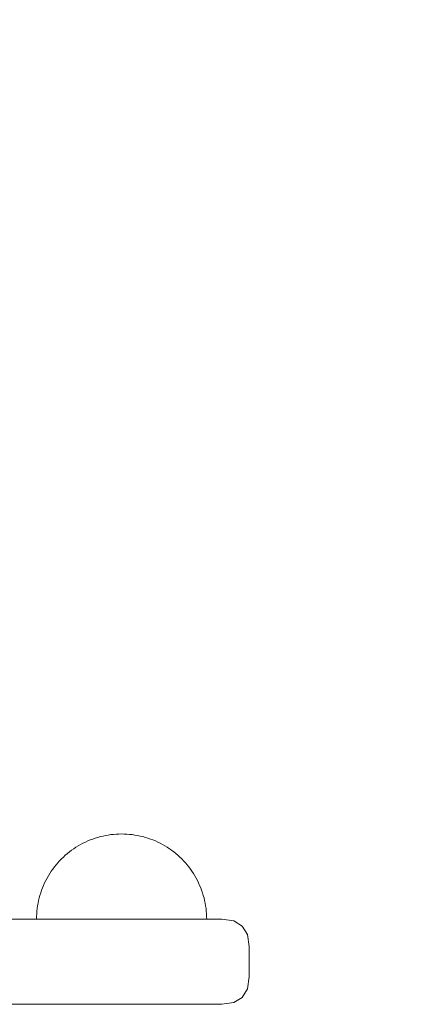
# Model space of a CAD drawing. Units: millimetres. Extents: x -1863 to 2112, y -607 to 2720.
# Drawn here: x 133 to 227, y 1349 to 1580 of the extents above; entities that cross this region are included whole.
import ezdxf

# ---------------------------------------------------------------- set-up
doc = ezdxf.new("R2010")
doc.units = ezdxf.units.MM
doc.header["$MEASUREMENT"] = 0
doc.linetypes.add('Wipeout_Contour', pattern=[1000, 0, -1000])
doc.layers.add('STREFA', color=7, linetype='Continuous')
doc.layers.add('STREFA_Nr_pióra__7', color=7, linetype='Continuous', lineweight=18)
doc.layers.add('ZESTAW_Nr_pióra__7', color=7, linetype='Continuous', lineweight=18)
doc.styles.add('GENERATED_STYLE_1', font='txt')
doc.dimstyles.new('GENERATED_STYLE__1', dxfattribs={"dimtxt": 150, "dimasz": 47.5, "dimexe": 0.18, "dimexo": 0, "dimgap": 0.09, "dimtad": 0, "dimtih": 1, "dimtoh": 1, "dimdec": 0, "dimlfac": 0.1, "dimzin": 0, "dimdsep": 46, "dimtxsty": 'GENERATED_STYLE_1', "dimblk": 'ARROWHEAD_5', "dimblk1": 'ARROWHEAD_5', "dimblk2": 'ARROWHEAD_5', "dimcen": 0.09, "dimclrd": 7, "dimclre": 7, "dimclrt": 7, "dimazin": 0, "dimtfac": 1, "dimtdec": 4, "dimtmove": 0, "dimatfit": 3, "dimfxl": 0, "dimtolj": 1, "dimtzin": 0, "dimarcsym": 0})
doc.dimstyles.new('GENERATED_STYLE__2', dxfattribs={"dimtxt": 150, "dimasz": 47.5, "dimexe": 0.18, "dimexo": 0, "dimgap": 0.09, "dimtad": 0, "dimdec": 0, "dimlfac": 0.1, "dimzin": 0, "dimdsep": 46, "dimtxsty": 'GENERATED_STYLE_1', "dimblk": 'ARROWHEAD_5', "dimblk1": 'ARROWHEAD_5', "dimblk2": 'ARROWHEAD_5', "dimcen": 0.09, "dimclrd": 7, "dimclre": 7, "dimclrt": 7, "dimazin": 0, "dimtfac": 1, "dimtdec": 4, "dimtmove": 0, "dimatfit": 3, "dimfxl": 0, "dimtolj": 1, "dimtzin": 0, "dimarcsym": 0})

# ---------------------------------------------------------------- blocks, each defined once
blk = doc.blocks.new('*D3')
at = {"layer": 'STREFA', "linetype": 'Continuous', "lineweight": 0, "true_color": 0x000000}
for points in [[(2011.82, 2719.71), (1998.88, 2671.42), (2024.75, 2671.42)], [(2011.82, 0.37), (2024.75, 48.65), (1998.88, 48.65)]]:
    blk.add_hatch(color=18, dxfattribs=at).paths.add_polyline_path(points)
at = {"layer": 'STREFA_Nr_pióra__7', "linetype": 'Continuous'}
for p, q in [((2058.69, 2719.71), (1964.94, 2719.71)), ((2011.82, 2719.71), (1998.88, 2671.42)), ((2011.82, 2719.71), (2024.75, 2671.42)), ((2024.75, 2671.42), (1998.88, 2671.42)), ((2011.82, 1543.22), (2011.82, 2671.42)), ((2011.82, 48.65), (2011.82, 1176.86)), ((2011.82, 0.37), (1998.88, 48.65)), ((1998.88, 48.65), (2024.75, 48.65)), ((2011.82, 0.37), (2024.75, 48.65)), ((2058.69, 0.37), (1964.94, 0.37))]:
    blk.add_line(p, q, dxfattribs=at)
at = {"color": 254, "linetype": 'Wipeout_Contour', "lineweight": 0, "ltscale": 9737.701509}
blk.add_wipeout([(2111.82, 1164.29), (2111.82, 1555.78), (1911.82, 1555.78), (1911.82, 1164.29)], dxfattribs=at).dxf.layer = 'STREFA'
at = {"layer": 'STREFA_Nr_pióra__7', "insert": (2086.82, 1189.29), "char_height": 150, "attachment_point": 7, "rotation": 90, "style": 'GENERATED_STYLE_1'}
blk.add_mtext('\\A1;{\\fArial|b0|i0|c238|p38;272}', dxfattribs=at)
blk = doc.blocks.new('ARROWHEAD_5')
at = {"color": 0, "linetype": 'Continuous', "lineweight": 0}
blk.add_line((0, 0), (-1, 0), dxfattribs=at)
blk.add_solid([(-1, 0.2679), (0, 0), (-1, -0.2679), (-1, 0.2679)], dxfattribs=at)
blk = doc.blocks.new('*D4')
at = {"layer": 'STREFA', "linetype": 'Continuous', "lineweight": 0, "true_color": 0x000000}
for points in [[(-662.97, -229.96), (-614.69, -242.89), (-614.69, -217.02)], [(187.03, -229.96), (138.74, -217.02), (138.74, -242.89)]]:
    blk.add_hatch(color=18, dxfattribs=at).paths.add_polyline_path(points)
at = {"layer": 'STREFA_Nr_pióra__7', "linetype": 'Continuous'}
for p, q in [((-662.97, -276.83), (-662.97, -183.08)), ((187.03, -276.83), (187.03, -183.08)), ((-662.97, -229.96), (-614.69, -217.02)), ((-614.69, -217.02), (-614.69, -242.89)), ((187.03, -229.96), (138.74, -217.02)), ((138.74, -242.89), (138.74, -217.02)), ((-662.97, -229.96), (-614.69, -242.89)), ((-614.69, -229.96), (-364.24, -229.96)), ((-111.71, -229.96), (138.74, -229.96)), ((187.03, -229.96), (138.74, -242.89))]:
    blk.add_line(p, q, dxfattribs=at)
at = {"color": 254, "linetype": 'Wipeout_Contour', "lineweight": 0, "ltscale": 1406.779057}
blk.add_wipeout([(-376.8, -329.96), (-99.14, -329.96), (-99.14, -129.96), (-376.8, -129.96)], dxfattribs=at).dxf.layer = 'STREFA'
at = {"layer": 'STREFA_Nr_pióra__7', "insert": (-351.8, -304.96), "char_height": 150, "attachment_point": 7, "style": 'GENERATED_STYLE_1'}
blk.add_mtext('\\A1;{\\fArial|b0|i0|c238|p38;85}', dxfattribs=at)
blk = doc.blocks.new('*D5')
at = {"layer": 'STREFA', "linetype": 'Continuous', "lineweight": 0, "true_color": 0x000000}
for points in [[(1726.3, 1518.89), (1713.36, 1470.61), (1739.24, 1470.61)], [(1726.3, 1198.89), (1739.24, 1247.17), (1713.36, 1247.17)]]:
    blk.add_hatch(color=18, dxfattribs=at).paths.add_polyline_path(points)
at = {"layer": 'STREFA_Nr_pióra__7', "linetype": 'Continuous'}
for p, q in [((1773.17, 1518.89), (1679.42, 1518.89)), ((1726.3, 1518.89), (1713.36, 1470.61)), ((1726.3, 1518.89), (1739.24, 1470.61)), ((1739.24, 1470.61), (1713.36, 1470.61)), ((1726.3, 1247.17), (1726.3, 1470.61)), ((1726.3, 1198.89), (1713.36, 1247.17)), ((1713.36, 1247.17), (1739.24, 1247.17)), ((1726.3, 1198.89), (1739.24, 1247.17)), ((1773.17, 1198.89), (1679.42, 1198.89))]:
    blk.add_line(p, q, dxfattribs=at)
at = {"color": 254, "linetype": 'Wipeout_Contour', "lineweight": 0, "ltscale": 8181.527345}
blk.add_wipeout([(1623.8, 1220.06), (1623.8, 1497.72), (1423.8, 1497.72), (1423.8, 1220.06)], dxfattribs=at).dxf.layer = 'STREFA'
at = {"layer": 'STREFA_Nr_pióra__7', "insert": (1598.8, 1245.06), "char_height": 150, "attachment_point": 7, "rotation": 90, "style": 'GENERATED_STYLE_1'}
blk.add_mtext('\\A1;{\\fArial|b0|i0|c238|p38;32}', dxfattribs=at)

msp = doc.modelspace()

# ---------------------------------------------------------------- linework, layer by layer
at = {"layer": 'STREFA_Nr_pióra__7', "linetype": 'Continuous', "flags": 128}
msp.add_lwpolyline([(-1863.25, 1328.89, 0.341525), (-797.77, 98.43, 0.062013), (0, 0, 0.402704), (1386.97, 1328.67), (1387.43, 1328.89), (1387.43, 1378.66, 0.405303), (0, 2719.71, 0.062013), (-797.77, 2621.27, 0.341525), (-1863.25, 1390.81), (-1863.25, 1378.66)], format="xyb", close=True, dxfattribs=at)
at = {"layer": 'ZESTAW_Nr_pióra__7', "linetype": 'Continuous'}
for p, q in [((149.67, 1387.49), (149.08, 1387.25)), ((149.67, 1387.49), (149.08, 1387.25)), ((150.25, 1387.71), (149.67, 1387.49)), ((150.25, 1387.71), (149.67, 1387.49)), ((150.85, 1387.91), (150.25, 1387.71)), ((150.85, 1387.91), (150.25, 1387.71)), ((151.45, 1388.1), (150.85, 1387.91)), ((151.45, 1388.1), (150.85, 1387.91)), ((152.05, 1388.26), (151.45, 1388.1)), ((152.05, 1388.26), (151.45, 1388.1)), ((152.66, 1388.41), (152.05, 1388.26)), ((152.66, 1388.41), (152.05, 1388.26)), ((153.28, 1388.54), (152.66, 1388.41)), ((153.28, 1388.54), (152.66, 1388.41)), ((153.9, 1388.64), (153.28, 1388.54)), ((153.9, 1388.64), (153.28, 1388.54)), ((154.52, 1388.73), (153.9, 1388.64)), ((154.52, 1388.73), (153.9, 1388.64)), ((155.15, 1388.8), (154.52, 1388.73)), ((155.15, 1388.8), (154.52, 1388.73)), ((155.77, 1388.85), (155.15, 1388.8)), ((155.77, 1388.85), (155.15, 1388.8)), ((156.4, 1388.88), (155.77, 1388.85)), ((156.4, 1388.88), (155.77, 1388.85)), ((157.03, 1388.89), (156.4, 1388.88)), ((157.03, 1388.89), (156.4, 1388.88)), ((157.03, 1388.89), (157.66, 1388.88)), ((157.03, 1388.89), (157.66, 1388.88)), ((157.66, 1388.88), (158.28, 1388.85)), ((157.66, 1388.88), (158.28, 1388.85)), ((158.28, 1388.85), (158.91, 1388.8)), ((158.28, 1388.85), (158.91, 1388.8)), ((158.91, 1388.8), (159.53, 1388.73)), ((158.91, 1388.8), (159.53, 1388.73)), ((159.53, 1388.73), (160.16, 1388.64)), ((159.53, 1388.73), (160.16, 1388.64)), ((160.16, 1388.64), (160.78, 1388.54)), ((160.16, 1388.64), (160.78, 1388.54)), ((160.78, 1388.54), (161.39, 1388.41)), ((160.78, 1388.54), (161.39, 1388.41)), ((161.39, 1388.41), (162, 1388.26)), ((161.39, 1388.41), (162, 1388.26)), ((162, 1388.26), (162.61, 1388.1)), ((162, 1388.26), (162.61, 1388.1)), ((162.61, 1388.1), (163.21, 1387.91)), ((162.61, 1388.1), (163.21, 1387.91)), ((163.21, 1387.91), (163.8, 1387.71)), ((163.21, 1387.91), (163.8, 1387.71)), ((163.8, 1387.71), (164.39, 1387.49)), ((163.8, 1387.71), (164.39, 1387.49)), ((164.39, 1387.49), (164.97, 1387.25)), ((164.39, 1387.49), (164.97, 1387.25)), ((145.27, 1385.07), (144.77, 1384.69)), ((145.27, 1385.07), (144.77, 1384.69)), ((145.79, 1385.43), (145.27, 1385.07)), ((145.79, 1385.43), (145.27, 1385.07)), ((146.31, 1385.78), (145.79, 1385.43)), ((146.31, 1385.78), (145.79, 1385.43)), ((146.85, 1386.11), (146.31, 1385.78)), ((146.85, 1386.11), (146.31, 1385.78)), ((147.39, 1386.42), (146.85, 1386.11)), ((147.39, 1386.42), (146.85, 1386.11)), ((147.95, 1386.71), (147.39, 1386.42)), ((147.95, 1386.71), (147.39, 1386.42)), ((148.51, 1386.99), (147.95, 1386.71)), ((148.51, 1386.99), (147.95, 1386.71)), ((149.08, 1387.25), (148.51, 1386.99)), ((149.08, 1387.25), (148.51, 1386.99)), ((164.97, 1387.25), (165.54, 1386.99)), ((164.97, 1387.25), (165.54, 1386.99)), ((165.54, 1386.99), (166.11, 1386.71)), ((165.54, 1386.99), (166.11, 1386.71)), ((166.11, 1386.71), (166.66, 1386.42)), ((166.11, 1386.71), (166.66, 1386.42)), ((166.66, 1386.42), (167.21, 1386.11)), ((166.66, 1386.42), (167.21, 1386.11)), ((167.21, 1386.11), (167.74, 1385.78)), ((167.21, 1386.11), (167.74, 1385.78)), ((167.74, 1385.78), (168.27, 1385.43)), ((167.74, 1385.78), (168.27, 1385.43)), ((168.27, 1385.43), (168.78, 1385.07)), ((168.27, 1385.43), (168.78, 1385.07)), ((168.78, 1385.07), (169.29, 1384.69)), ((168.78, 1385.07), (169.29, 1384.69)), ((142.89, 1383.03), (142.45, 1382.58)), ((142.89, 1383.03), (142.45, 1382.58)), ((143.34, 1383.47), (142.89, 1383.03)), ((143.34, 1383.47), (142.89, 1383.03)), ((143.8, 1383.89), (143.34, 1383.47)), ((143.8, 1383.89), (143.34, 1383.47)), ((144.28, 1384.3), (143.8, 1383.89)), ((144.28, 1384.3), (143.8, 1383.89)), ((144.77, 1384.69), (144.28, 1384.3)), ((144.77, 1384.69), (144.28, 1384.3)), ((169.29, 1384.69), (169.78, 1384.3)), ((169.29, 1384.69), (169.78, 1384.3)), ((169.78, 1384.3), (170.25, 1383.89)), ((169.78, 1384.3), (170.25, 1383.89)), ((170.25, 1383.89), (170.72, 1383.47)), ((170.25, 1383.89), (170.72, 1383.47)), ((170.72, 1383.47), (171.17, 1383.03)), ((170.72, 1383.47), (171.17, 1383.03)), ((171.17, 1383.03), (171.61, 1382.58)), ((171.17, 1383.03), (171.61, 1382.58)), ((140.85, 1380.65), (140.49, 1380.13)), ((140.85, 1380.65), (140.49, 1380.13)), ((141.22, 1381.15), (140.85, 1380.65)), ((141.22, 1381.15), (140.85, 1380.65)), ((141.62, 1381.64), (141.22, 1381.15)), ((141.62, 1381.64), (141.22, 1381.15)), ((142.03, 1382.12), (141.62, 1381.64)), ((142.03, 1382.12), (141.62, 1381.64)), ((142.45, 1382.58), (142.03, 1382.12)), ((142.45, 1382.58), (142.03, 1382.12)), ((171.61, 1382.58), (172.03, 1382.12)), ((171.61, 1382.58), (172.03, 1382.12)), ((172.03, 1382.12), (172.44, 1381.64)), ((172.03, 1382.12), (172.44, 1381.64)), ((172.44, 1381.64), (172.83, 1381.15)), ((172.44, 1381.64), (172.83, 1381.15)), ((172.83, 1381.15), (173.21, 1380.65)), ((172.83, 1381.15), (173.21, 1380.65)), ((173.21, 1380.65), (173.57, 1380.13)), ((173.21, 1380.65), (173.57, 1380.13)), ((139.5, 1378.53), (139.21, 1377.97)), ((139.5, 1378.53), (139.21, 1377.97)), ((139.81, 1379.07), (139.5, 1378.53)), ((139.81, 1379.07), (139.5, 1378.53)), ((140.14, 1379.61), (139.81, 1379.07)), ((140.14, 1379.61), (139.81, 1379.07)), ((140.49, 1380.13), (140.14, 1379.61)), ((140.49, 1380.13), (140.14, 1379.61)), ((173.57, 1380.13), (173.91, 1379.61)), ((173.57, 1380.13), (173.91, 1379.61)), ((173.91, 1379.61), (174.24, 1379.07)), ((173.91, 1379.61), (174.24, 1379.07)), ((174.24, 1379.07), (174.55, 1378.53)), ((174.24, 1379.07), (174.55, 1378.53)), ((174.55, 1378.53), (174.85, 1377.97)), ((174.55, 1378.53), (174.85, 1377.97)), ((138.43, 1376.25), (138.21, 1375.67)), ((138.43, 1376.25), (138.21, 1375.67)), ((138.67, 1376.83), (138.43, 1376.25)), ((138.67, 1376.83), (138.43, 1376.25)), ((138.93, 1377.41), (138.67, 1376.83)), ((138.93, 1377.41), (138.67, 1376.83)), ((139.21, 1377.97), (138.93, 1377.41)), ((139.21, 1377.97), (138.93, 1377.41)), ((174.85, 1377.97), (175.12, 1377.41)), ((174.85, 1377.97), (175.12, 1377.41)), ((175.12, 1377.41), (175.38, 1376.83)), ((175.12, 1377.41), (175.38, 1376.83)), ((175.38, 1376.83), (175.62, 1376.25)), ((175.38, 1376.83), (175.62, 1376.25)), ((175.62, 1376.25), (175.85, 1375.67)), ((175.62, 1376.25), (175.85, 1375.67)), ((137.66, 1373.86), (137.51, 1373.25)), ((137.66, 1373.86), (137.51, 1373.25)), ((137.82, 1374.47), (137.66, 1373.86)), ((137.82, 1374.47), (137.66, 1373.86)), ((138.01, 1375.07), (137.82, 1374.47)), ((138.01, 1375.07), (137.82, 1374.47)), ((138.21, 1375.67), (138.01, 1375.07)), ((138.21, 1375.67), (138.01, 1375.07)), ((175.85, 1375.67), (176.05, 1375.07)), ((175.85, 1375.67), (176.05, 1375.07)), ((176.05, 1375.07), (176.23, 1374.47)), ((176.05, 1375.07), (176.23, 1374.47)), ((176.23, 1374.47), (176.4, 1373.86)), ((176.23, 1374.47), (176.4, 1373.86)), ((176.4, 1373.86), (176.55, 1373.25)), ((176.4, 1373.86), (176.55, 1373.25)), ((137.19, 1371.4), (137.12, 1370.77)), ((137.19, 1371.4), (137.12, 1370.77)), ((137.27, 1372.02), (137.19, 1371.4)), ((137.27, 1372.02), (137.19, 1371.4)), ((137.38, 1372.64), (137.27, 1372.02)), ((137.38, 1372.64), (137.27, 1372.02)), ((137.51, 1373.25), (137.38, 1372.64)), ((137.51, 1373.25), (137.38, 1372.64)), ((176.55, 1373.25), (176.67, 1372.64)), ((176.55, 1373.25), (176.67, 1372.64)), ((176.67, 1372.64), (176.78, 1372.02)), ((176.67, 1372.64), (176.78, 1372.02)), ((176.78, 1372.02), (176.87, 1371.4)), ((176.78, 1372.02), (176.87, 1371.4)), ((176.87, 1371.4), (176.94, 1370.77)), ((176.87, 1371.4), (176.94, 1370.77)), ((137.04, 1369.52), (137.03, 1368.89)), ((137.04, 1369.52), (137.03, 1368.89)), ((137.07, 1370.15), (137.04, 1369.52)), ((137.07, 1370.15), (137.04, 1369.52)), ((137.07, 1368.89), (137.04, 1368.89)), ((137.07, 1368.89), (137.04, 1368.89)), ((137.12, 1370.77), (137.07, 1370.15)), ((137.12, 1370.77), (137.07, 1370.15)), ((137.12, 1368.89), (137.07, 1368.89)), ((137.12, 1368.89), (137.07, 1368.89)), ((137.19, 1368.89), (137.12, 1368.89)), ((137.19, 1368.89), (137.12, 1368.89)), ((137.27, 1368.89), (137.19, 1368.89)), ((137.27, 1368.89), (137.19, 1368.89)), ((137.38, 1368.89), (137.27, 1368.89)), ((137.38, 1368.89), (137.27, 1368.89)), ((137.51, 1368.89), (137.38, 1368.89)), ((137.51, 1368.89), (137.38, 1368.89)), ((137.66, 1368.89), (137.51, 1368.89)), ((137.66, 1368.89), (137.51, 1368.89)), ((137.82, 1368.89), (137.66, 1368.89)), ((137.82, 1368.89), (137.66, 1368.89)), ((138.01, 1368.89), (137.82, 1368.89)), ((138.01, 1368.89), (137.82, 1368.89)), ((138.21, 1368.89), (138.01, 1368.89)), ((138.21, 1368.89), (138.01, 1368.89)), ((138.43, 1368.89), (138.21, 1368.89)), ((138.43, 1368.89), (138.21, 1368.89)), ((138.67, 1368.89), (138.43, 1368.89)), ((138.67, 1368.89), (138.43, 1368.89)), ((138.93, 1368.89), (138.67, 1368.89)), ((138.93, 1368.89), (138.67, 1368.89)), ((139.21, 1368.89), (138.93, 1368.89)), ((139.21, 1368.89), (138.93, 1368.89)), ((139.5, 1368.89), (139.21, 1368.89)), ((139.5, 1368.89), (139.21, 1368.89)), ((139.81, 1368.89), (139.5, 1368.89)), ((139.81, 1368.89), (139.5, 1368.89)), ((140.14, 1368.89), (139.81, 1368.89)), ((140.14, 1368.89), (139.81, 1368.89)), ((140.49, 1368.89), (140.14, 1368.89)), ((140.49, 1368.89), (140.14, 1368.89)), ((140.85, 1368.89), (140.49, 1368.89)), ((140.85, 1368.89), (140.49, 1368.89)), ((141.22, 1368.89), (140.85, 1368.89)), ((141.22, 1368.89), (140.85, 1368.89)), ((141.62, 1368.89), (141.22, 1368.89)), ((141.62, 1368.89), (141.22, 1368.89)), ((142.03, 1368.89), (141.62, 1368.89)), ((142.03, 1368.89), (141.62, 1368.89)), ((142.45, 1368.89), (142.03, 1368.89)), ((142.45, 1368.89), (142.03, 1368.89)), ((142.89, 1368.89), (142.45, 1368.89)), ((142.89, 1368.89), (142.45, 1368.89)), ((143.34, 1368.89), (142.89, 1368.89)), ((143.34, 1368.89), (142.89, 1368.89)), ((143.8, 1368.89), (143.34, 1368.89)), ((143.8, 1368.89), (143.34, 1368.89)), ((144.28, 1368.89), (143.8, 1368.89)), ((144.28, 1368.89), (143.8, 1368.89)), ((144.77, 1368.89), (144.28, 1368.89)), ((144.77, 1368.89), (144.28, 1368.89)), ((145.27, 1368.89), (144.77, 1368.89)), ((145.27, 1368.89), (144.77, 1368.89)), ((145.79, 1368.89), (145.27, 1368.89)), ((145.79, 1368.89), (145.27, 1368.89)), ((146.31, 1368.89), (145.79, 1368.89)), ((146.31, 1368.89), (145.79, 1368.89)), ((146.85, 1368.89), (146.31, 1368.89)), ((146.85, 1368.89), (146.31, 1368.89)), ((147.39, 1368.89), (146.85, 1368.89)), ((147.39, 1368.89), (146.85, 1368.89)), ((147.95, 1368.89), (147.39, 1368.89)), ((147.95, 1368.89), (147.39, 1368.89)), ((148.51, 1368.89), (147.95, 1368.89)), ((148.51, 1368.89), (147.95, 1368.89)), ((149.08, 1368.89), (148.51, 1368.89)), ((149.08, 1368.89), (148.51, 1368.89)), ((149.67, 1368.89), (149.08, 1368.89)), ((149.67, 1368.89), (149.08, 1368.89)), ((150.25, 1368.89), (149.67, 1368.89)), ((150.25, 1368.89), (149.67, 1368.89)), ((150.85, 1368.89), (150.25, 1368.89)), ((150.85, 1368.89), (150.25, 1368.89)), ((151.45, 1368.89), (150.85, 1368.89)), ((151.45, 1368.89), (150.85, 1368.89)), ((152.05, 1368.89), (151.45, 1368.89)), ((152.05, 1368.89), (151.45, 1368.89)), ((152.66, 1368.89), (152.05, 1368.89)), ((152.66, 1368.89), (152.05, 1368.89)), ((153.28, 1368.89), (152.66, 1368.89)), ((153.28, 1368.89), (152.66, 1368.89)), ((153.9, 1368.89), (153.28, 1368.89)), ((153.9, 1368.89), (153.28, 1368.89)), ((154.52, 1368.89), (153.9, 1368.89)), ((154.52, 1368.89), (153.9, 1368.89)), ((155.15, 1368.89), (154.52, 1368.89)), ((155.15, 1368.89), (154.52, 1368.89)), ((155.77, 1368.89), (155.15, 1368.89)), ((155.77, 1368.89), (155.15, 1368.89)), ((156.4, 1368.89), (155.77, 1368.89)), ((156.4, 1368.89), (155.77, 1368.89)), ((157.03, 1368.89), (156.4, 1368.89)), ((157.03, 1368.89), (156.4, 1368.89)), ((157.66, 1368.89), (157.03, 1368.89)), ((157.66, 1368.89), (157.03, 1368.89)), ((158.28, 1368.89), (157.66, 1368.89)), ((158.28, 1368.89), (157.66, 1368.89)), ((158.91, 1368.89), (158.28, 1368.89)), ((158.91, 1368.89), (158.28, 1368.89)), ((159.53, 1368.89), (158.91, 1368.89)), ((159.53, 1368.89), (158.91, 1368.89)), ((160.16, 1368.89), (159.53, 1368.89)), ((160.16, 1368.89), (159.53, 1368.89)), ((160.78, 1368.89), (160.16, 1368.89)), ((160.78, 1368.89), (160.16, 1368.89)), ((161.39, 1368.89), (160.78, 1368.89)), ((161.39, 1368.89), (160.78, 1368.89)), ((162, 1368.89), (161.39, 1368.89)), ((162, 1368.89), (161.39, 1368.89)), ((162.61, 1368.89), (162, 1368.89)), ((162.61, 1368.89), (162, 1368.89)), ((163.21, 1368.89), (162.61, 1368.89)), ((163.21, 1368.89), (162.61, 1368.89)), ((163.8, 1368.89), (163.21, 1368.89)), ((163.8, 1368.89), (163.21, 1368.89)), ((164.39, 1368.89), (163.8, 1368.89)), ((164.39, 1368.89), (163.8, 1368.89)), ((164.97, 1368.89), (164.39, 1368.89)), ((164.97, 1368.89), (164.39, 1368.89)), ((165.54, 1368.89), (164.97, 1368.89)), ((165.54, 1368.89), (164.97, 1368.89)), ((166.11, 1368.89), (165.54, 1368.89)), ((166.11, 1368.89), (165.54, 1368.89)), ((166.66, 1368.89), (166.11, 1368.89)), ((166.66, 1368.89), (166.11, 1368.89)), ((167.21, 1368.89), (166.66, 1368.89)), ((167.21, 1368.89), (166.66, 1368.89)), ((167.74, 1368.89), (167.21, 1368.89)), ((167.74, 1368.89), (167.21, 1368.89)), ((168.27, 1368.89), (167.74, 1368.89)), ((168.27, 1368.89), (167.74, 1368.89)), ((168.78, 1368.89), (168.27, 1368.89)), ((168.78, 1368.89), (168.27, 1368.89)), ((169.29, 1368.89), (168.78, 1368.89)), ((169.29, 1368.89), (168.78, 1368.89)), ((169.78, 1368.89), (169.29, 1368.89)), ((169.78, 1368.89), (169.29, 1368.89)), ((170.25, 1368.89), (169.78, 1368.89)), ((170.25, 1368.89), (169.78, 1368.89)), ((170.72, 1368.89), (170.25, 1368.89)), ((170.72, 1368.89), (170.25, 1368.89)), ((171.17, 1368.89), (170.72, 1368.89)), ((171.17, 1368.89), (170.72, 1368.89)), ((171.61, 1368.89), (171.17, 1368.89)), ((171.61, 1368.89), (171.17, 1368.89)), ((172.03, 1368.89), (171.61, 1368.89)), ((172.03, 1368.89), (171.61, 1368.89)), ((172.44, 1368.89), (172.03, 1368.89)), ((172.44, 1368.89), (172.03, 1368.89)), ((172.83, 1368.89), (172.44, 1368.89)), ((172.83, 1368.89), (172.44, 1368.89)), ((173.21, 1368.89), (172.83, 1368.89)), ((173.21, 1368.89), (172.83, 1368.89)), ((173.57, 1368.89), (173.21, 1368.89)), ((173.57, 1368.89), (173.21, 1368.89)), ((173.91, 1368.89), (173.57, 1368.89)), ((173.91, 1368.89), (173.57, 1368.89)), ((174.24, 1368.89), (173.91, 1368.89)), ((174.24, 1368.89), (173.91, 1368.89)), ((174.55, 1368.89), (174.24, 1368.89)), ((174.55, 1368.89), (174.24, 1368.89)), ((174.85, 1368.89), (174.55, 1368.89)), ((174.85, 1368.89), (174.55, 1368.89)), ((175.12, 1368.89), (174.85, 1368.89)), ((175.12, 1368.89), (174.85, 1368.89)), ((175.38, 1368.89), (175.12, 1368.89)), ((175.38, 1368.89), (175.12, 1368.89)), ((175.62, 1368.89), (175.38, 1368.89)), ((175.62, 1368.89), (175.38, 1368.89)), ((175.85, 1368.89), (175.62, 1368.89)), ((175.85, 1368.89), (175.62, 1368.89)), ((176.05, 1368.89), (175.85, 1368.89)), ((176.05, 1368.89), (175.85, 1368.89)), ((176.23, 1368.89), (176.05, 1368.89)), ((176.23, 1368.89), (176.05, 1368.89)), ((176.4, 1368.89), (176.23, 1368.89)), ((176.4, 1368.89), (176.23, 1368.89)), ((176.55, 1368.89), (176.4, 1368.89)), ((176.55, 1368.89), (176.4, 1368.89)), ((176.67, 1368.89), (176.55, 1368.89)), ((176.67, 1368.89), (176.55, 1368.89)), ((176.78, 1368.89), (176.67, 1368.89)), ((176.78, 1368.89), (176.67, 1368.89)), ((176.87, 1368.89), (176.78, 1368.89)), ((176.87, 1368.89), (176.78, 1368.89)), ((176.94, 1368.89), (176.87, 1368.89)), ((176.94, 1368.89), (176.87, 1368.89)), ((176.94, 1370.77), (176.99, 1370.15)), ((176.94, 1370.77), (176.99, 1370.15)), ((176.99, 1368.89), (176.94, 1368.89)), ((176.99, 1368.89), (176.94, 1368.89)), ((176.99, 1370.15), (177.02, 1369.52)), ((176.99, 1370.15), (177.02, 1369.52)), ((177.02, 1368.89), (176.99, 1368.89)), ((177.02, 1368.89), (176.99, 1368.89)), ((177.02, 1369.52), (177.03, 1368.89)), ((177.02, 1369.52), (177.03, 1368.89))]:
    msp.add_line(p, q, dxfattribs=at)
at = {"layer": 'ZESTAW_Nr_pióra__7', "linetype": 'Continuous', "flags": 128}
for points in [[(185.39, 1367.27), (183.38, 1368.48), (180.58, 1368.89), (179.26, 1368.89), (176.65, 1368.89), (172.84, 1368.89), (167.94, 1368.89), (162.11, 1368.89), (155.51, 1368.89), (148.34, 1368.89), (140.84, 1368.89), (88.22, 1368.89), (71.6, 1368.89), (55.74, 1368.89), (41.13, 1368.89), (28.2, 1368.89), (17.35, 1368.89), (8.92, 1368.89), (3.15, 1368.89), (0.21, 1368.89)], [(185.39, 1350.51), (186.61, 1352.53), (187.03, 1355.34), (187.03, 1362.45), (186.61, 1365.26), (185.39, 1367.27)], [(88.22, 1348.89), (140.84, 1348.89), (148.34, 1348.89), (155.51, 1348.89), (162.11, 1348.89), (167.94, 1348.89), (172.84, 1348.89), (176.65, 1348.89), (179.26, 1348.89), (180.58, 1348.89), (183.38, 1349.3), (185.39, 1350.51)]]:
    msp.add_lwpolyline(points, dxfattribs=at)

# ---------------------------------------------------------------- next in the draw order: dimensions: what is measured, and where the dimension line sits
at = {"layer": 'STREFA', "linetype": 'Continuous'}
dim = msp.add_linear_dim(base=(2011.82, 2719.71), p1=(-52.76, 0.37), p2=(0, 2719.71), angle=90, dimstyle='GENERATED_STYLE__2', dxfattribs=at)
dim.commit()
dim.dimension.update_dxf_attribs({"geometry": '*D3', "text_midpoint": (2011.82, 1360.04), "dimtype": 160, "text_rotation": 90})

# ---------------------------------------------------------------- next in the draw order: dimensions: what is measured, and where the dimension line sits
dim = msp.add_linear_dim(base=(187.03, -229.96), p1=(-662.97, 1358.89), p2=(187.03, 1359.85), dimstyle='GENERATED_STYLE__1', dxfattribs=at)
dim.commit()
dim.dimension.update_dxf_attribs({"geometry": '*D4', "text_midpoint": (-237.97, -229.96), "dimtype": 160})

# ---------------------------------------------------------------- next in the draw order: dimensions: what is measured, and where the dimension line sits
dim = msp.add_linear_dim(base=(1726.3, 1518.89), p1=(20.59, 1198.89), p2=(20.59, 1518.89), angle=90, dimstyle='GENERATED_STYLE__2', dxfattribs=at)
dim.commit()
dim.dimension.update_dxf_attribs({"geometry": '*D5', "text_midpoint": (1523.8, 1358.89), "dimtype": 160, "text_rotation": 90})

doc.saveas('drawing.dxf')
